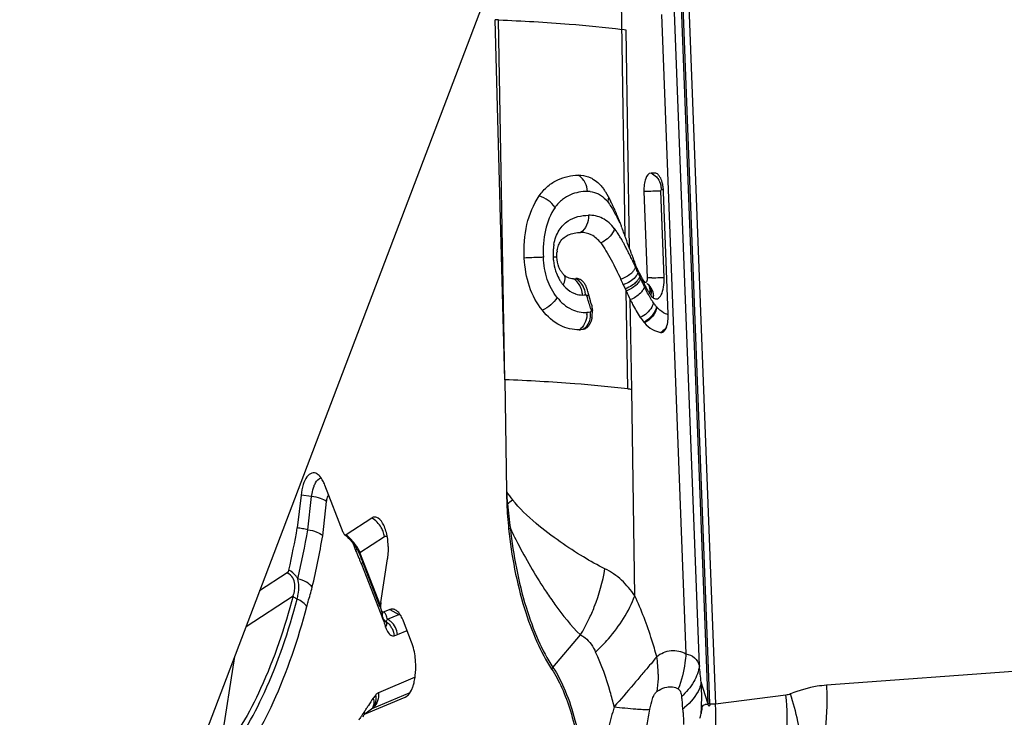
# Model space of a CAD drawing. Units: millimetres. Extents: x 0 to 841, y 0 to 594.
# Drawn here: x 391 to 398, y 84 to 88 of the extents above; entities that cross this region are included whole.
import ezdxf

# ---------------------------------------------------------------- set-up
doc = ezdxf.new("R2010")
doc.units = ezdxf.units.MM
doc.header["$LTSCALE"] = 46.255
doc.layers.add('607065213-000_CL', color=7, linetype='CONTINUOUS')
doc.layers.add('607150821-000_CL', color=7, linetype='CONTINUOUS')

msp = doc.modelspace()

# ---------------------------------------------------------------- linework, layer by layer
at = {"layer": '607065213-000_CL', "color": 9, "linetype": 'CONTINUOUS'}
for p, q in [((395.8393, 83.8089), (395.6298, 89.2925)), ((395.6318, 88.9238), (395.8271, 83.8096)), ((395.2928, 86.8246), (395.2691, 88.3456)), ((395.7716, 84.0517), (395.6102, 88.2779)), ((394.5143, 85.9014), (394.4739, 88.2278)), ((395.5264, 88.2626), (395.6843, 84.1293)), ((395.32, 86.7484), (395.2978, 88.1615)), ((395.5065, 87.1202), (395.4717, 87.1194)), ((395.5225, 87.1203), (395.5065, 87.1202)), ((395.5439, 86.5616), (395.5225, 87.1203)), ((395.5267, 87.1311), (395.5403, 87.131)), ((395.3593, 86.6434), (395.3596, 86.6278)), ((395.3613, 86.6238), (395.3595, 86.6277)), ((395.3861, 86.5881), (395.3864, 86.5671)), ((395.3083, 85.8413), (395.2983, 86.4752)), ((395.3343, 85.8378), (395.3251, 86.4189)), ((395.0685, 86.363), (395.0714, 86.353)), ((395.354, 84.5049), (395.3343, 85.8378)), ((393.2657, 85.1463), (393.1972, 85.1556)), ((393.2412, 84.9318), (393.2657, 85.1463)), ((393.3371, 84.8927), (393.3622, 85.113)), ((394.5313, 85.0991), (394.5272, 85.099)), ((393.5313, 84.8468), (393.5517, 84.794)), ((393.5781, 84.7847), (393.7363, 84.8876)), ((393.7109, 84.4423), (393.5781, 84.7847)), ((393.588, 84.7098), (393.7233, 84.3607)), ((392.8422, 84.3058), (393.1458, 84.5034)), ((393.7233, 84.3924), (393.722, 84.3856)), ((393.7551, 84.3532), (393.8288, 84.3844)), ((393.7705, 84.4159), (393.8288, 84.3844)), ((393.821, 84.2535), (393.8828, 84.2796)), ((394.8255, 84.0418), (395.0029, 84.2513)), ((392.6666, 83.4613), (392.7686, 84.1124)), ((398.0592, 84.0336), (396.5927, 83.9259)), ((393.9339, 83.9781), (393.6972, 83.878)), ((395.8271, 83.8096), (395.7835, 83.9457)), ((393.9011, 83.8775), (393.6542, 83.7731)), ((396.3308, 83.8619), (395.8766, 83.803)), ((393.6065, 83.7551), (393.6044, 83.7521)), ((393.6542, 83.7731), (393.6525, 83.7722)), ((393.6525, 83.7722), (393.6542, 83.7731)), ((395.6613, 83.7968), (395.6635, 83.7719)), ((395.8503, 83.8036), (395.8446, 83.8038)), ((395.8715, 83.8031), (395.8503, 83.8036)), ((395.8767, 83.803), (395.8715, 83.8031)), ((393.5925, 83.7345), (393.5903, 83.7312))]:
    msp.add_line(p, q, dxfattribs=at)
at = {"layer": '607065213-000_CL', "color": 7, "linetype": 'CONTINUOUS'}
for p, q in [((395.667, 89.2915), (395.8767, 83.803)), ((394.5144, 85.9014), (394.4519, 88.2288)), ((395.2978, 88.1616), (395.2718, 88.1652)), ((395.4856, 87.2369), (395.459, 87.2371)), ((395.4135, 87.1175), (395.4348, 86.5589)), ((395.5705, 86.3255), (395.5402, 87.1167)), ((395.2888, 86.8359), (395.2856, 86.845)), ((395.2929, 86.8245), (395.2888, 86.8359)), ((395.2959, 86.816), (395.2928, 86.8246)), ((395.3019, 86.799), (395.2959, 86.816)), ((395.308, 86.782), (395.3019, 86.799)), ((395.317, 86.7568), (395.308, 86.782)), ((395.32, 86.7484), (395.317, 86.7568)), ((395.3298, 86.7213), (395.3276, 86.7273)), ((395.3325, 86.7138), (395.3298, 86.7213)), ((395.4218, 86.5293), (395.4198, 86.5303)), ((395.445, 86.5127), (395.4473, 86.5102)), ((395.4473, 86.5102), (395.4489, 86.5081)), ((395.0512, 86.4706), (395.0484, 86.4805)), ((395.0731, 86.3908), (395.0677, 86.4108)), ((394.5144, 85.9014), (394.5251, 85.1778)), ((393.4697, 84.9135), (393.3507, 85.2205)), ((393.1971, 85.1556), (393.173, 84.9433)), ((393.6543, 85.0071), (393.4885, 84.8992)), ((393.499, 84.8823), (393.5117, 84.8696)), ((393.5469, 84.8256), (393.5568, 84.8098)), ((393.5731, 84.7781), (393.5769, 84.7688)), ((393.5769, 84.7688), (393.707, 84.4331)), ((393.7127, 84.4601), (393.7569, 84.7425)), ((393.1084, 84.6519), (392.9295, 84.5355)), ((393.7216, 84.3829), (393.7215, 84.3815)), ((393.7234, 84.3925), (393.7233, 84.3924)), ((393.7233, 84.3921), (393.7234, 84.3925)), ((393.7705, 84.4159), (393.7348, 84.4008)), ((393.9115, 84.2057), (393.8592, 84.3404)), ((393.6082, 83.7384), (393.8709, 83.8495)), ((393.8709, 83.8495), (393.8812, 83.8556)), ((393.6525, 83.7722), (393.6178, 83.7466)), ((393.6094, 83.7399), (393.6057, 83.7369)), ((393.6082, 83.7384), (393.6057, 83.7369))]:
    msp.add_line(p, q, dxfattribs=at)
for points in [[(395.4347, 86.5217), (395.4362, 86.5206), (395.4397, 86.5178), (395.4426, 86.5152), (395.445, 86.5127)], [(393.4785, 84.8998), (393.4863, 84.8935), (393.499, 84.8823)], [(393.5117, 84.8696), (393.5241, 84.8558), (393.5359, 84.8411), (393.5469, 84.8256)], [(393.5568, 84.8098), (393.5656, 84.7939), (393.5731, 84.7781)], [(393.7182, 84.4021), (393.7202, 84.3937), (393.7212, 84.3873), (393.7216, 84.3829)], [(393.7212, 84.3992), (393.7226, 84.3952), (393.7232, 84.3927), (393.7233, 84.3921)], [(393.666, 83.7851), (393.6653, 83.7842), (393.6631, 83.7816), (393.6603, 83.7788), (393.657, 83.7758), (393.6532, 83.7728), (393.6525, 83.7722)]]:
    msp.add_lwpolyline(points, dxfattribs=at)
for centre, radius, start, end in [((394.0675, 79.2005), 9.0365, 87.42234, 87.56233), ((395.2852, 87.1102), 0.255, 8.6232, 11.94734), ((395.2581, 87.106), 0.2824, 2.16975, 8.63519), ((394.1211, 86.516), 1.2048, 25.00164, 26.61983), ((393.8968, 86.4114), 1.4523, 23.58252, 25.00169), ((393.5793, 86.2728), 1.7987, 22.3895, 23.5831), ((393.1401, 86.0923), 2.2735, 20.66316, 22.3788), ((392.8167, 85.9688), 2.6197, 20.45461, 20.6959), ((392.5623, 85.8744), 2.8911, 19.61602, 20.44432), ((400.3476, 88.5493), 5.3405, 199.70738, 199.9479), ((395.0559, 86.7079), 0.2052, 173.17214, 175.69245), ((398.7659, 87.9713), 3.6565, 200.11565, 200.48801), ((397.6941, 87.5702), 2.5121, 200.47567, 201.18161), ((395.0028, 86.6826), 0.1488, 209.11291, 213.42452), ((397.2006, 87.3798), 1.9831, 201.20319, 201.422), ((397.0039, 87.3026), 1.7718, 201.42213, 201.56932), ((395.9649, 86.8792), 0.6498, 203.24702, 203.61555), ((395.9147, 86.8573), 0.595, 203.61687, 204.54559), ((395.8957, 86.8486), 0.5741, 204.54546, 205.49928), ((394.9977, 86.6792), 0.1427, 213.41806, 217.86218), ((394.9845, 86.6689), 0.1259, 217.84932, 222.40936), ((394.9561, 86.6767), 0.1232, 270.72686, 275.41773), ((394.9552, 86.6868), 0.1334, 275.38512, 277.54176), ((392.2545, 85.1462), 3.3209, 24.35016, 25.01229), ((395.8678, 86.8352), 0.5431, 205.48976, 207.47983), ((395.8408, 86.8213), 0.5128, 207.48901, 208.52902), ((395.8233, 86.8118), 0.4929, 208.52886, 209.60005), ((395.8063, 86.8021), 0.4733, 209.59988, 210.70395), ((395.7897, 86.7922), 0.454, 210.70375, 211.84337), ((395.7736, 86.7822), 0.435, 211.84316, 213.02072), ((400.141, 88.7176), 5.3366, 204.37062, 204.68676), ((399.4958, 88.4181), 4.6253, 204.65454, 204.83833), ((395.7705, 86.7803), 0.4314, 213.0302, 213.65097), ((395.7599, 86.7732), 0.4186, 213.65087, 214.28463), ((395.7496, 86.7662), 0.4062, 214.28465, 214.9311), ((395.3815, 86.4476), 0.0911, 54.20854, 56.97133), ((395.3803, 86.446), 0.0931, 48.90014, 54.20164), ((395.3795, 86.4451), 0.0944, 40.96031, 48.90314), ((395.3805, 86.446), 0.093, 32.83614, 40.96936), ((395.3817, 86.4468), 0.0915, 24.38404, 32.78115), ((395.3729, 86.443), 0.1012, 16.5605, 24.3253), ((376.827, 81.4137), 18.9127, 15.32051, 15.50846), ((397.4299, 87.4487), 2.3433, 204.54625, 206.07028), ((395.865, 86.7278), 0.4947, 213.01673, 214.91759), ((395.3595, 86.4391), 0.1151, 355.00334, 2.34616), ((394.8922, 86.3353), 0.1878, 350.27216, 354.74337), ((394.8718, 86.3371), 0.2083, 354.76149, 2.97129), ((395.295, 86.3146), 0.2757, 355.30016, 0.67852), ((395.289, 86.3148), 0.2816, 0.63927, 2.18569), ((395.6175, 86.4475), 0.2682, 220.26553, 221.63965), ((394.994, 86.37), 0.1462, 270.6875, 273.97186), ((394.8657, 82.4842), 3.3861, 82.04614, 82.48902), ((393.0986, 85.1229), 0.2703, 21.15302, 24.40698), ((397.6294, 85.2237), 3.1046, 180.8485, 182.30278), ((397.0058, 85.1975), 2.4806, 182.27594, 186.04104), ((387.687, 85.9028), 5.5693, 347.21466, 350.0791), ((393.3203, 84.8066), 0.4413, 2.09128, 9.98786), ((393.3109, 84.8056), 0.4508, 359.56585, 2.16868), ((393.7717, 84.3791), 0.0503, 172.62472, 177.29045), ((393.7721, 84.3791), 0.0506, 177.28762, 182.40278), ((393.7716, 84.379), 0.0501, 182.394, 189.32282), ((393.6973, 84.2884), 0.0671, 46.0448, 50.72031), ((393.607, 84.2428), 0.2705, 21.15811, 24.41414), ((395.8148, 82.7214), 1.0828, 88.42703, 88.69872)]:
    msp.add_arc(centre, radius, start, end, dxfattribs=at)
at = {"layer": '607065213-000_CL', "color": 9, "linetype": 'CONTINUOUS'}
for centre, radius, start, end in [((395.609, 82.0607), 5.0606, 91.5549, 92.21481), ((395.3952, 87.126), 0.1316, 2.2262, 15.4351), ((395.0497, 86.9385), 0.1798, 84.98471, 90.67088), ((395.0195, 86.9305), 0.2005, 36.97385, 42.10846), ((394.5846, 86.4147), 0.7891, 33.98127, 35.93965), ((394.5453, 86.3882), 0.8365, 32.05197, 33.98102), ((394.5017, 86.3609), 0.888, 30.15281, 32.05179), ((394.4357, 86.3225), 0.9643, 29.49678, 30.15644), ((395.1925, 86.7145), 0.3665, 174.35874, 178.60725), ((395.1539, 86.7184), 0.3277, 169.78292, 174.3711), ((394.2912, 86.241), 1.1302, 28.42643, 29.48351), ((393.953, 86.0585), 1.5145, 27.2461, 28.40806), ((393.1131, 85.6261), 2.4592, 26.47371, 27.24351), ((395.2226, 86.7137), 0.3965, 178.59441, 182.62265), ((395.2098, 86.7141), 0.3838, 182.76655, 186.30358), ((392.278, 85.2074), 3.3934, 26.21795, 26.51605), ((392.5287, 85.3309), 3.1139, 25.91702, 26.21758), ((392.8308, 85.4773), 2.7782, 25.20317, 25.92372), ((393.143, 85.6243), 2.4331, 24.35636, 25.20305), ((391.9665, 85.0913), 3.7247, 24.0338, 24.29591), ((395.0993, 86.6829), 0.268, 210.36548, 214.721), ((395.231, 86.6974), 0.1473, 311.79659, 317.15467), ((391.8369, 85.0335), 3.8666, 23.77932, 24.0338), ((398.729, 88.061), 3.6613, 203.64734, 203.84147), ((398.5126, 87.9654), 3.4247, 203.84085, 204.09835), ((397.1174, 87.3222), 1.8886, 203.569, 203.99011), ((397.0993, 87.3142), 1.8687, 203.99225, 204.19278), ((396.9959, 87.2677), 1.7553, 204.19054, 204.61514), ((396.1955, 86.8925), 0.8645, 202.93499, 203.25523), ((396.1076, 86.8547), 0.7688, 203.2551, 203.61106), ((396.0378, 86.824), 0.6926, 203.5945, 206.45854), ((395.656, 80.7678), 5.7953, 92.03742, 92.18741), ((395.6501, 80.9365), 5.6265, 91.88638, 92.03839), ((395.0886, 86.6754), 0.2549, 214.71305, 219.24056), ((396.8694, 87.2097), 1.6162, 204.61494, 205.07254), ((396.7539, 87.1557), 1.4886, 205.07231, 205.56501), ((396.6739, 87.1175), 1.4, 205.5675, 205.82774), ((396.6232, 87.0929), 1.3437, 205.82771, 206.09764), ((396.7738, 87.1667), 1.5114, 206.0975, 206.33063), ((395.993, 86.802), 0.6427, 206.48126, 207.48853), ((396.6787, 87.1196), 1.4053, 206.32945, 206.67181), ((395.9704, 86.7902), 0.6172, 207.48828, 208.52584), ((395.948, 86.778), 0.5917, 208.52558, 209.59445), ((395.9257, 86.7654), 0.5661, 209.59417, 210.69692), ((395.3935, 86.4689), 0.0678, 30.72552, 35.29909), ((395.0158, 86.5885), 0.14, 249.03278, 250.97314), ((395.0146, 86.5848), 0.1361, 250.95877, 270.47852), ((394.8637, 86.4417), 0.1522, 8.13715, 12.14145), ((394.8701, 86.4425), 0.1458, 2.44102, 8.16999), ((395.0142, 86.6263), 0.1775, 270.48949, 277.1231), ((394.8829, 86.4361), 0.1539, 10.7437, 16.32693), ((394.8895, 86.4372), 0.1473, 5.0236, 10.78103), ((377.3168, 81.1467), 18.5023, 16.37529, 16.63226), ((395.9037, 86.7523), 0.5404, 210.6966, 211.83744), ((395.8819, 86.7388), 0.5148, 211.83708, 213.01999), ((395.656, 86.5117), 0.213, 220.26383, 221.63799), ((395.6425, 86.4996), 0.1949, 221.62882, 225.25892), ((394.9004, 86.329), 0.145, 356.73539, 2.51807), ((396.2033, 86.3682), 2.0576, 215.34956, 217.1525), ((397.9246, 85.4071), 3.4073, 183.85948, 185.18633), ((393.3383, 86.578), 1.9001, 308.89035, 310.14367), ((396.9631, 85.308), 2.4408, 184.90963, 188.70071), ((387.8836, 85.8625), 5.4379, 346.73006, 350.14569), ((387.807, 85.8477), 5.612, 346.73081, 350.2018), ((393.2848, 84.655), 0.318, 45.86208, 50.16758), ((394.7068, 84.1447), 0.8093, 101.13832, 101.95994), ((393.2801, 84.6498), 0.3251, 43.72805, 45.90022), ((393.2552, 84.6266), 0.3591, 39.67448, 43.65831), ((392.9506, 84.4599), 0.6846, 22.27734, 23.9707), ((393.054, 84.5026), 0.5727, 21.20415, 22.24507), ((393.5319, 84.7357), 0.0617, 335.20081, 341.93156), ((393.7532, 84.3803), 0.0316, 170.42758, 177.79197), ((393.7673, 84.3806), 0.0456, 173.71231, 189.16084), ((393.5925, 84.3016), 0.1734, 32.6058, 34.87984), ((393.7724, 84.2803), 0.1184, 54.95389, 61.56642), ((392.998, 84.0832), 0.7766, 19.97086, 20.93417), ((393.7724, 84.3833), 0.0515, 226.56032, 233.72303), ((393.7728, 84.3839), 0.0522, 233.71038, 240.73724), ((393.7028, 84.3711), 0.0553, 323.59563, 325.50503), ((393.7033, 84.3708), 0.0546, 325.51493, 333.26494), ((393.7201, 84.3255), 0.0299, 9.82038, 18.45961), ((393.7003, 84.3722), 0.058, 333.34222, 340.84656), ((393.6988, 84.2492), 0.1183, 57.19889, 61.59161), ((393.6962, 84.2452), 0.123, 48.82155, 57.18485), ((393.9173, 84.9018), 1.2656, 329.07001, 334.27319), ((391.536, 83.5805), 2.3226, 18.10956, 18.28835), ((393.9237, 84.362), 0.1898, 198.31522, 201.80002), ((393.6706, 84.2364), 0.1276, 31.57529, 37.00226), ((393.6722, 84.2375), 0.1257, 26.0123, 31.55228), ((394.7981, 83.9955), 0.7073, 0.11993, 9.49141), ((395.009, 83.8862), 0.2407, 139.72032, 143.05171), ((388.3919, 83.1707), 7.4321, 5.98586, 6.80822), ((395.244, 82.6448), 1.9828, 142.05061, 142.84193), ((394.7637, 83.7608), 1.0646, 2.12919, 2.62803), ((395.481, 82.4687), 2.2735, 145.63209, 145.92913), ((392.7678, 84.3306), 1.0171, 325.54446, 326.21622), ((393.5145, 83.7294), 0.0956, 9.9563, 15.60277), ((393.513, 83.7292), 0.097, 6.36405, 9.96434), ((392.6888, 84.3835), 1.1122, 326.21627, 326.82876), ((393.6252, 83.7366), 0.0125, 114.59939, 126.36122), ((392.5372, 84.4822), 1.2931, 326.84274, 327.88789), ((393.5976, 83.8511), 0.0964, 305.98207, 313.6271), ((393.6003, 83.8364), 0.0833, 322.13074, 329.46536), ((393.6014, 83.8357), 0.082, 329.46225, 337.44184), ((395.3431, 84.1782), 0.5175, 308.2563, 310.10115), ((394.5411, 83.7594), 1.2991, 1.966, 2.1876), ((395.5763, 82.4052), 2.388, 146.51599, 147.16188), ((395.5351, 82.4324), 2.3386, 146.26546, 146.5146), ((395.5045, 82.4529), 2.3018, 145.929, 146.16625), ((393.2412, 84.2067), 0.5949, 308.08541, 309.09283)]:
    msp.add_arc(centre, radius, start, end, dxfattribs=at)
for points, knots in [([(394.4739, 88.2278), (394.6263, 88.221), (394.8927, 88.2058), (395.1586, 88.181), (395.2718, 88.1652)], [0, 0, 0, 0, 0.571605, 1, 1, 1, 1]), ([(395.0335, 87.1747), (395.0309, 87.1801), (395.0197, 87.1994), (395.0026, 87.2157), (394.9881, 87.2232)], [0, 0, 0, 0, 0.26883, 1, 1, 1, 1]), ([(395.459, 87.2371), (395.4719, 87.2313), (395.4878, 87.2197), (395.4999, 87.2051), (395.5028, 87.2011)], [0, 0, 0, 0, 0.744426, 1, 1, 1, 1]), ([(395.5225, 87.1203), (395.5225, 87.1216), (395.5226, 87.1252), (395.5241, 87.1311), (395.5267, 87.1311)], [0, 0, 0, 0, 0.348597, 1, 1, 1, 1]), ([(394.8393, 87.0157), (394.8272, 87.033), (394.7955, 87.0629), (394.7569, 87.0828), (394.7361, 87.0892)], [0, 0, 0, 0, 0.492882, 1, 1, 1, 1]), ([(395.0476, 87.1183), (395.0109, 87.1182), (394.9525, 87.1082), (394.8825, 87.0672), (394.8524, 87.0347), (394.8393, 87.0157)], [0, 0, 0, 0, 0.457548, 0.71322, 1, 1, 1, 1]), ([(395.0654, 87.1176), (395.084, 87.1159), (395.1229, 87.1054), (395.1544, 87.0802), (395.1682, 87.0649)], [0, 0, 0, 0, 0.475781, 1, 1, 1, 1]), ([(394.8393, 87.0157), (394.8092, 86.9716), (394.7657, 86.8649), (394.7606, 86.7514), (394.7634, 86.6928)], [0, 0, 0, 0, 0.476475, 1, 1, 1, 1]), ([(395.1797, 87.0511), (395.1946, 87.0317), (395.2207, 86.9873), (395.2434, 86.9415), (395.2546, 86.9172)], [0, 0, 0, 0, 0.47789, 1, 1, 1, 1]), ([(394.8314, 86.7765), (394.8373, 86.8088), (394.8579, 86.8674), (394.9325, 86.9466), (395.0091, 86.964), (395.0544, 86.9646)], [0, 0, 0, 0, 0.310121, 0.571128, 1, 1, 1, 1]), ([(395.0544, 86.9646), (395.0554, 86.9426), (395.0481, 86.8995), (395.0208, 86.8642), (395.0041, 86.853)], [0, 0, 0, 0, 0.523099, 1, 1, 1, 1]), ([(395.2235, 86.8778), (395.2027, 86.9051), (395.1521, 86.9509), (395.0853, 86.965), (395.0544, 86.9646)], [0, 0, 0, 0, 0.526458, 1, 1, 1, 1]), ([(395.2236, 86.8778), (395.2205, 86.8683), (395.2012, 86.8291), (395.1651, 86.799), (395.1344, 86.786)], [0, 0, 0, 0, 0.231216, 1, 1, 1, 1]), ([(394.7634, 86.6928), (394.7547, 86.6926), (394.7137, 86.6914), (394.6726, 86.6895), (394.6403, 86.6877)], [0, 0, 0, 0, 0.211649, 1, 1, 1, 1]), ([(394.8525, 86.4328), (394.8247, 86.4672), (394.7797, 86.5511), (394.7658, 86.6443), (394.7634, 86.6928)], [0, 0, 0, 0, 0.476374, 1, 1, 1, 1]), ([(394.8265, 86.6956), (394.8289, 86.6956), (394.837, 86.6958), (394.8451, 86.6958), (394.8509, 86.6957)], [0, 0, 0, 0, 0.296628, 1, 1, 1, 1]), ([(395.3544, 86.6176), (395.3534, 86.6159), (395.3488, 86.6087), (395.3434, 86.602), (395.339, 86.5972)], [0, 0, 0, 0, 0.235963, 1, 1, 1, 1]), ([(394.8422, 86.6057), (394.8439, 86.6005), (394.8509, 86.5804), (394.8601, 86.5611), (394.8681, 86.5474)], [0, 0, 0, 0, 0.256997, 1, 1, 1, 1]), ([(394.8911, 86.5142), (394.8941, 86.5196), (394.903, 86.5384), (394.9065, 86.5624), (394.8999, 86.5759)], [0, 0, 0, 0, 0.292604, 1, 1, 1, 1]), ([(395.0125, 86.4737), (395.0109, 86.4812), (395.0029, 86.5088), (394.9852, 86.5342), (394.9683, 86.5467)], [0, 0, 0, 0, 0.266095, 1, 1, 1, 1]), ([(395.0195, 86.5067), (395.0173, 86.5109), (395.0077, 86.5266), (394.9947, 86.5402), (394.9836, 86.548)], [0, 0, 0, 0, 0.258336, 1, 1, 1, 1]), ([(395.37, 86.5823), (395.3679, 86.5788), (395.3578, 86.564), (395.3446, 86.5514), (395.3335, 86.5432)], [0, 0, 0, 0, 0.227246, 1, 1, 1, 1]), ([(395.3745, 86.546), (395.3726, 86.5434), (395.364, 86.5327), (395.3538, 86.5232), (395.3454, 86.5169)], [0, 0, 0, 0, 0.235757, 1, 1, 1, 1]), ([(395.4649, 86.56), (395.4732, 86.5602), (395.4995, 86.561), (395.5258, 86.5617), (395.5439, 86.5616)], [0, 0, 0, 0, 0.31456, 1, 1, 1, 1]), ([(395.4742, 86.4291), (395.4781, 86.4262), (395.487, 86.422), (395.5023, 86.4241), (395.5153, 86.4346), (395.531, 86.459), (395.5427, 86.5027), (395.5447, 86.5408), (395.5439, 86.5616)], [0, 0, 0, 0, 0.082762, 0.159155, 0.246911, 0.357011, 0.646934, 1, 1, 1, 1]), ([(394.8912, 86.5142), (394.8965, 86.5075), (394.9176, 86.4842), (394.9444, 86.466), (394.9657, 86.4578)], [0, 0, 0, 0, 0.27288, 1, 1, 1, 1]), ([(395.3335, 86.5432), (395.3213, 86.5342), (395.3034, 86.5243), (395.2846, 86.517), (395.2799, 86.5155)], [0, 0, 0, 0, 0.755596, 1, 1, 1, 1]), ([(395.3454, 86.5169), (395.3333, 86.5077), (395.3155, 86.4976), (395.2968, 86.4903), (395.2921, 86.4887)], [0, 0, 0, 0, 0.755594, 1, 1, 1, 1]), ([(395.4488, 86.4404), (395.4466, 86.4442), (395.4376, 86.4602), (395.4292, 86.4764), (395.4229, 86.4888)], [0, 0, 0, 0, 0.243653, 1, 1, 1, 1]), ([(395.4502, 86.4582), (395.4514, 86.4629), (395.4544, 86.4812), (395.4514, 86.5009), (395.445, 86.5131)], [0, 0, 0, 0, 0.25806, 1, 1, 1, 1]), ([(395.4594, 86.4446), (395.4606, 86.4496), (395.4634, 86.4695), (395.4594, 86.4908), (395.4517, 86.5036)], [0, 0, 0, 0, 0.257838, 1, 1, 1, 1]), ([(394.8525, 86.4328), (394.8419, 86.4149), (394.8129, 86.3826), (394.7767, 86.3591), (394.7568, 86.3504)], [0, 0, 0, 0, 0.489938, 1, 1, 1, 1]), ([(394.8525, 86.4328), (394.878, 86.4014), (394.9359, 86.3502), (395.0116, 86.3348), (395.0452, 86.3353)], [0, 0, 0, 0, 0.545934, 1, 1, 1, 1]), ([(395.0362, 86.4501), (395.038, 86.4503), (395.0423, 86.4488), (395.0442, 86.4448), (395.045, 86.4426)], [0, 0, 0, 0, 0.428469, 1, 1, 1, 1]), ([(395.4055, 86.48), (395.4011, 86.4733), (395.3797, 86.4467), (395.3494, 86.4279), (395.3251, 86.4189)], [0, 0, 0, 0, 0.236525, 1, 1, 1, 1]), ([(395.4746, 86.3989), (395.4724, 86.4022), (395.4633, 86.4157), (395.4549, 86.4296), (395.4488, 86.4404)], [0, 0, 0, 0, 0.2406, 1, 1, 1, 1]), ([(395.4594, 86.4446), (395.4605, 86.443), (395.4648, 86.4373), (395.4699, 86.4321), (395.4741, 86.4291)], [0, 0, 0, 0, 0.275237, 1, 1, 1, 1]), ([(395.4746, 86.399), (395.4724, 86.3892), (395.4564, 86.3487), (395.4205, 86.3174), (395.39, 86.3043)], [0, 0, 0, 0, 0.231948, 1, 1, 1, 1]), ([(395.4935, 86.374), (395.4897, 86.3529), (395.4693, 86.3115), (395.4333, 86.2836), (395.4128, 86.2742)], [0, 0, 0, 0, 0.488463, 1, 1, 1, 1]), ([(395.4968, 86.3702), (395.4933, 86.3489), (395.4734, 86.3072), (395.4374, 86.2788), (395.4171, 86.2693)], [0, 0, 0, 0, 0.489807, 1, 1, 1, 1]), ([(395.4935, 86.374), (395.4919, 86.3759), (395.4852, 86.384), (395.4791, 86.3924), (395.4746, 86.399)], [0, 0, 0, 0, 0.239047, 1, 1, 1, 1]), ([(395.5705, 86.3215), (395.5648, 86.3232), (395.5408, 86.3321), (395.5193, 86.3474), (395.5053, 86.3612)], [0, 0, 0, 0, 0.233167, 1, 1, 1, 1]), ([(395.0451, 86.3207), (395.044, 86.3011), (395.0351, 86.2639), (395.0103, 86.2337), (394.9958, 86.2238)], [0, 0, 0, 0, 0.526628, 1, 1, 1, 1]), ([(395.0654, 86.3076), (395.0636, 86.291), (395.0548, 86.2597), (395.0334, 86.2346), (395.0211, 86.2261)], [0, 0, 0, 0, 0.528816, 1, 1, 1, 1]), ([(395.0716, 86.3439), (395.0713, 86.343), (395.0704, 86.3401), (395.0677, 86.3378), (395.0656, 86.3372)], [0, 0, 0, 0, 0.307522, 1, 1, 1, 1]), ([(395.559, 86.2405), (395.5563, 86.2369), (395.5454, 86.2236), (395.5318, 86.2125), (395.5206, 86.2064)], [0, 0, 0, 0, 0.260467, 1, 1, 1, 1]), ([(395.3083, 85.8413), (395.1946, 85.8563), (394.93, 85.8802), (394.6649, 85.8948), (394.5144, 85.9014)], [0, 0, 0, 0, 0.432215, 1, 1, 1, 1]), ([(393.2657, 85.1463), (393.2664, 85.1524), (393.2696, 85.1752), (393.275, 85.1977), (393.281, 85.2134)], [0, 0, 0, 0, 0.269449, 1, 1, 1, 1]), ([(393.281, 85.2134), (393.2836, 85.2205), (393.293, 85.2417), (393.3109, 85.2633), (393.3268, 85.2665)], [0, 0, 0, 0, 0.318226, 1, 1, 1, 1]), ([(393.3622, 85.1131), (393.3511, 85.1225), (393.3186, 85.1363), (393.2852, 85.1436), (393.2657, 85.1463)], [0, 0, 0, 0, 0.42487, 1, 1, 1, 1]), ([(393.3622, 85.113), (393.3627, 85.1174), (393.3651, 85.1321), (393.3696, 85.1471), (393.3758, 85.1557)], [0, 0, 0, 0, 0.290443, 1, 1, 1, 1]), ([(395.1608, 84.6793), (395.1132, 84.702), (395.015, 84.7571), (394.8666, 84.8555), (394.7085, 84.9735), (394.6084, 85.0695), (394.5633, 85.1256)], [0, 0, 0, 0, 0.21087, 0.449594, 0.712231, 1, 1, 1, 1]), ([(393.7281, 84.9194), (393.7248, 84.9286), (393.7084, 84.9637), (393.6795, 84.9929), (393.6544, 85.0071)], [0, 0, 0, 0, 0.253222, 1, 1, 1, 1]), ([(394.5504, 84.9388), (394.5687, 84.767), (394.6146, 84.5203), (394.7223, 84.2237), (394.7889, 84.097), (394.8255, 84.0418)], [0, 0, 0, 0, 0.548238, 0.789715, 1, 1, 1, 1]), ([(394.5504, 84.9388), (394.5684, 84.9015), (394.6389, 84.7607), (394.7184, 84.6243), (394.7833, 84.528)], [0, 0, 0, 0, 0.262954, 1, 1, 1, 1]), ([(393.5316, 84.8559), (393.5343, 84.8526), (393.5447, 84.8397), (393.5543, 84.8261), (393.5609, 84.8157)], [0, 0, 0, 0, 0.257823, 1, 1, 1, 1]), ([(393.7363, 84.8876), (393.7389, 84.8893), (393.7466, 84.8909), (393.7524, 84.886), (393.7549, 84.8832)], [0, 0, 0, 0, 0.458886, 1, 1, 1, 1]), ([(393.5517, 84.794), (393.5536, 84.7891), (393.5613, 84.7703), (393.5701, 84.7519), (393.5762, 84.738)], [0, 0, 0, 0, 0.256443, 1, 1, 1, 1]), ([(393.5609, 84.8157), (393.5625, 84.813), (393.5687, 84.8029), (393.5743, 84.7925), (393.5781, 84.7847)], [0, 0, 0, 0, 0.266813, 1, 1, 1, 1]), ([(393.1458, 84.5034), (393.1502, 84.5155), (393.1572, 84.5407), (393.1596, 84.5813), (393.1471, 84.6241), (393.1228, 84.6452), (393.1084, 84.6519)], [0, 0, 0, 0, 0.229502, 0.465091, 0.717223, 1, 1, 1, 1]), ([(393.1763, 84.6142), (393.1732, 84.6201), (393.159, 84.6434), (393.1368, 84.6615), (393.1182, 84.6704)], [0, 0, 0, 0, 0.242939, 1, 1, 1, 1]), ([(395.0574, 84.3524), (395.0701, 84.3787), (395.116, 84.4836), (395.1475, 84.595), (395.1608, 84.6793)], [0, 0, 0, 0, 0.254968, 1, 1, 1, 1]), ([(395.354, 84.5049), (395.3294, 84.5412), (395.2732, 84.6093), (395.2001, 84.6601), (395.1608, 84.6793)], [0, 0, 0, 0, 0.500914, 1, 1, 1, 1]), ([(393.1719, 84.4832), (393.1747, 84.4938), (393.1842, 84.5365), (393.1855, 84.5825), (393.1763, 84.6142)], [0, 0, 0, 0, 0.247617, 1, 1, 1, 1]), ([(393.2692, 84.5596), (393.2601, 84.5732), (393.2301, 84.5965), (393.1958, 84.6095), (393.1763, 84.6142)], [0, 0, 0, 0, 0.447812, 1, 1, 1, 1]), ([(393.2346, 84.4348), (393.2373, 84.4451), (393.2486, 84.4868), (393.2617, 84.528), (393.2692, 84.5596)], [0, 0, 0, 0, 0.246086, 1, 1, 1, 1]), ([(394.7833, 84.528), (394.801, 84.5012), (394.8679, 84.4043), (394.942, 84.3116), (395.0029, 84.2513)], [0, 0, 0, 0, 0.272564, 1, 1, 1, 1]), ([(393.1458, 84.5034), (393.0919, 84.2992), (392.9695, 83.9334), (392.7767, 83.595), (392.6666, 83.4613)], [0, 0, 0, 0, 0.549502, 1, 1, 1, 1]), ([(392.6877, 83.4301), (392.7989, 83.5652), (392.9937, 83.9072), (393.1174, 84.2769), (393.1719, 84.4832)], [0, 0, 0, 0, 0.450497, 1, 1, 1, 1]), ([(393.1719, 84.4832), (393.1691, 84.4844), (393.1593, 84.4894), (393.15, 84.4966), (393.1458, 84.5034)], [0, 0, 0, 0, 0.278745, 1, 1, 1, 1]), ([(393.2346, 84.4348), (393.2283, 84.4451), (393.2086, 84.4641), (393.1854, 84.4775), (393.1719, 84.4832)], [0, 0, 0, 0, 0.451285, 1, 1, 1, 1]), ([(395.1013, 84.1403), (395.1303, 84.1677), (395.2333, 84.2745), (395.3167, 84.4028), (395.354, 84.5049)], [0, 0, 0, 0, 0.268601, 1, 1, 1, 1]), ([(395.4957, 84.1122), (395.486, 84.1477), (395.4468, 84.2813), (395.3975, 84.4122), (395.354, 84.5049)], [0, 0, 0, 0, 0.264792, 1, 1, 1, 1]), ([(392.7382, 83.3552), (392.8522, 83.4937), (393.0519, 83.8443), (393.1787, 84.2233), (393.2346, 84.4348)], [0, 0, 0, 0, 0.450498, 1, 1, 1, 1]), ([(393.75, 84.3732), (393.7493, 84.375), (393.7461, 84.3825), (393.742, 84.3897), (393.7386, 84.3951)], [0, 0, 0, 0, 0.233728, 1, 1, 1, 1]), ([(393.7473, 84.3383), (393.7468, 84.3382), (393.7459, 84.338), (393.7449, 84.3382), (393.7445, 84.3384)], [0, 0, 0, 0, 0.493573, 1, 1, 1, 1]), ([(393.7496, 84.3306), (393.7505, 84.3254), (393.7498, 84.318), (393.7476, 84.3112), (393.7469, 84.3095)], [0, 0, 0, 0, 0.73364, 1, 1, 1, 1]), ([(393.7551, 84.3532), (393.7549, 84.3548), (393.754, 84.3616), (393.7519, 84.3683), (393.75, 84.3732)], [0, 0, 0, 0, 0.234463, 1, 1, 1, 1]), ([(393.821, 84.2535), (393.8199, 84.2696), (393.8091, 84.301), (393.7893, 84.3272), (393.7772, 84.3378)], [0, 0, 0, 0, 0.501778, 1, 1, 1, 1]), ([(393.7475, 84.2916), (393.7522, 84.2798), (393.7615, 84.2606), (393.7801, 84.2463), (393.7887, 84.2452)], [0, 0, 0, 0, 0.592849, 1, 1, 1, 1]), ([(395.0029, 84.2513), (395.0134, 84.2463), (395.0563, 84.2195), (395.0849, 84.1751), (395.1013, 84.1403)], [0, 0, 0, 0, 0.231549, 1, 1, 1, 1]), ([(395.2209, 83.7873), (395.2132, 83.8197), (395.1819, 83.94), (395.1401, 84.0579), (395.1013, 84.1403)], [0, 0, 0, 0, 0.26706, 1, 1, 1, 1]), ([(395.4957, 84.1122), (395.5225, 84.1322), (395.5863, 84.162), (395.6557, 84.1452), (395.6843, 84.1293)], [0, 0, 0, 0, 0.505184, 1, 1, 1, 1]), ([(395.6843, 84.1293), (395.6831, 84.1101), (395.6754, 84.033), (395.6558, 83.957), (395.635, 83.9025)], [0, 0, 0, 0, 0.247524, 1, 1, 1, 1]), ([(395.6843, 84.1293), (395.7045, 84.1259), (395.745, 84.1095), (395.7657, 84.0711), (395.7716, 84.0517)], [0, 0, 0, 0, 0.501581, 1, 1, 1, 1]), ([(395.4957, 84.1122), (395.4923, 84.1075), (395.4777, 84.0879), (395.4622, 84.0691), (395.45, 84.055)], [0, 0, 0, 0, 0.237569, 1, 1, 1, 1]), ([(394.8255, 84.0418), (394.8569, 83.9942), (394.9126, 83.8828), (394.9968, 83.6217), (395.0255, 83.4043), (395.0312, 83.2541)], [0, 0, 0, 0, 0.208126, 0.451348, 1, 1, 1, 1]), ([(395.45, 84.055), (395.4331, 84.0359), (395.3986, 83.9942), (395.3228, 83.9044), (395.2633, 83.8344), (395.2209, 83.7873)], [0, 0, 0, 0, 0.217248, 0.460758, 1, 1, 1, 1]), ([(395.7716, 84.0517), (395.767, 84.0159), (395.7386, 83.9407), (395.6869, 83.8807), (395.6562, 83.8522)], [0, 0, 0, 0, 0.462949, 1, 1, 1, 1]), ([(395.5054, 83.997), (395.5054, 83.9875), (395.5047, 83.9501), (395.5008, 83.9126), (395.4961, 83.885)], [0, 0, 0, 0, 0.252823, 1, 1, 1, 1]), ([(395.7835, 83.9457), (395.7812, 83.9315), (395.7618, 83.8679), (395.7158, 83.8156), (395.6764, 83.7824)], [0, 0, 0, 0, 0.21869, 1, 1, 1, 1]), ([(395.7829, 83.7437), (395.7842, 83.7606), (395.7879, 83.8278), (395.7867, 83.8954), (395.7835, 83.9457)], [0, 0, 0, 0, 0.251506, 1, 1, 1, 1]), ([(393.6972, 83.878), (393.6992, 83.8603), (393.6959, 83.8242), (393.6765, 83.7932), (393.6641, 83.7814)], [0, 0, 0, 0, 0.508869, 1, 1, 1, 1]), ([(393.6972, 83.878), (393.6957, 83.8774), (393.6892, 83.874), (393.6839, 83.8686), (393.6804, 83.8641)], [0, 0, 0, 0, 0.226091, 1, 1, 1, 1]), ([(395.4514, 83.7705), (395.4558, 83.7935), (395.4638, 83.8271), (395.4794, 83.8652), (395.4899, 83.881), (395.4961, 83.885)], [0, 0, 0, 0, 0.564545, 0.821969, 1, 1, 1, 1]), ([(395.4961, 83.885), (395.5012, 83.8886), (395.5211, 83.9015), (395.5436, 83.911), (395.5608, 83.9144)], [0, 0, 0, 0, 0.259763, 1, 1, 1, 1]), ([(395.5608, 83.9144), (395.573, 83.9168), (395.599, 83.9181), (395.6238, 83.9092), (395.635, 83.9025)], [0, 0, 0, 0, 0.487757, 1, 1, 1, 1]), ([(395.635, 83.9025), (395.6419, 83.8987), (395.6517, 83.8808), (395.6549, 83.8629), (395.6562, 83.8522)], [0, 0, 0, 0, 0.424089, 1, 1, 1, 1]), ([(396.5927, 83.9259), (396.573, 83.9245), (396.4936, 83.9154), (396.4158, 83.893), (396.3604, 83.8699)], [0, 0, 0, 0, 0.247847, 1, 1, 1, 1]), ([(396.5927, 83.9259), (396.5946, 83.8928), (396.5983, 83.7627), (396.5872, 83.6319), (396.568, 83.5369)], [0, 0, 0, 0, 0.255231, 1, 1, 1, 1]), ([(393.6637, 83.8424), (393.6652, 83.8365), (393.6692, 83.8133), (393.6646, 83.7881), (393.6558, 83.773)], [0, 0, 0, 0, 0.25755, 1, 1, 1, 1]), ([(395.6562, 83.8523), (395.6567, 83.8478), (395.6587, 83.8294), (395.6601, 83.8108), (395.6613, 83.7968)], [0, 0, 0, 0, 0.240076, 1, 1, 1, 1]), ([(395.8271, 83.8096), (395.8278, 83.8095), (395.8318, 83.8091), (395.8359, 83.809), (395.8393, 83.8089)], [0, 0, 0, 0, 0.166924, 1, 1, 1, 1]), ([(396.3282, 83.5104), (396.3319, 83.5386), (396.3427, 83.6554), (396.3398, 83.7734), (396.3308, 83.8619)], [0, 0, 0, 0, 0.241753, 1, 1, 1, 1]), ([(396.4318, 83.5221), (396.4279, 83.5793), (396.4102, 83.697), (396.3794, 83.8117), (396.3604, 83.8699)], [0, 0, 0, 0, 0.4839, 1, 1, 1, 1]), ([(395.2209, 83.7873), (395.208, 83.7418), (395.1608, 83.5668), (395.1239, 83.3887), (395.1059, 83.2559)], [0, 0, 0, 0, 0.260911, 1, 1, 1, 1]), ([(395.2209, 83.7873), (395.2675, 83.7815), (395.344, 83.7733), (395.4213, 83.7686), (395.4514, 83.7705)], [0, 0, 0, 0, 0.609022, 1, 1, 1, 1]), ([(395.3284, 82.9899), (395.3339, 83.0542), (395.3532, 83.183), (395.3786, 83.3442), (395.4001, 83.4746), (395.4174, 83.573), (395.4334, 83.6718), (395.4446, 83.7378), (395.4514, 83.7705)], [0, 0, 0, 0, 0.244639, 0.493867, 0.619805, 0.746299, 0.87313, 1, 1, 1, 1]), ([(395.6635, 83.7719), (395.6644, 83.764), (395.6676, 83.731), (395.6698, 83.6978), (395.669, 83.6725)], [0, 0, 0, 0, 0.239877, 1, 1, 1, 1]), ([(395.7745, 83.7125), (395.7774, 83.7158), (395.7797, 83.727), (395.7819, 83.7373), (395.7829, 83.7437)], [0, 0, 0, 0, 0.408381, 1, 1, 1, 1])]:
    msp.add_open_spline(points, degree=3, knots=knots, dxfattribs=at)
at = {"layer": '607065213-000_CL', "color": 7, "linetype": 'CONTINUOUS'}
for points, knots in [([(394.7361, 87.0892), (394.7521, 87.1127), (394.7881, 87.1539), (394.8718, 87.2081), (394.9433, 87.2227), (394.9881, 87.2232)], [0, 0, 0, 0, 0.288609, 0.546363, 1, 1, 1, 1]), ([(394.9881, 87.2232), (395.0105, 87.2234), (395.0412, 87.219), (395.0688, 87.2069), (395.0756, 87.2034)], [0, 0, 0, 0, 0.745301, 1, 1, 1, 1]), ([(395.0756, 87.2034), (395.0799, 87.2012), (395.0971, 87.1914), (395.1127, 87.1788), (395.1235, 87.1682)], [0, 0, 0, 0, 0.240386, 1, 1, 1, 1]), ([(395.459, 87.2371), (395.4427, 87.2372), (395.4224, 87.2037), (395.4144, 87.1622), (395.4129, 87.1328), (395.4135, 87.1175)], [0, 0, 0, 0, 0.362264, 0.658958, 1, 1, 1, 1]), ([(395.5171, 87.2118), (395.5155, 87.2145), (395.5098, 87.2235), (395.5019, 87.2316), (395.4951, 87.2347)], [0, 0, 0, 0, 0.294313, 1, 1, 1, 1]), ([(395.5346, 87.163), (395.5336, 87.1677), (395.5295, 87.1845), (395.5234, 87.201), (395.5171, 87.2118)], [0, 0, 0, 0, 0.276119, 1, 1, 1, 1]), ([(395.1235, 87.1682), (395.126, 87.1657), (395.1362, 87.1551), (395.1455, 87.1436), (395.152, 87.1346)], [0, 0, 0, 0, 0.24228, 1, 1, 1, 1]), ([(395.152, 87.1346), (395.1563, 87.1287), (395.1733, 87.1034), (395.1878, 87.0765), (395.1982, 87.0558)], [0, 0, 0, 0, 0.240592, 1, 1, 1, 1]), ([(394.6403, 86.6877), (394.6368, 86.7604), (394.6442, 86.9015), (394.6987, 87.034), (394.7361, 87.0892)], [0, 0, 0, 0, 0.521928, 1, 1, 1, 1]), ([(394.8647, 86.7786), (394.8668, 86.783), (394.8752, 86.7989), (394.8874, 86.8128), (394.8976, 86.8209)], [0, 0, 0, 0, 0.271743, 1, 1, 1, 1]), ([(394.8976, 86.8209), (394.9055, 86.8273), (394.938, 86.8469), (394.9767, 86.8528), (395.0041, 86.853)], [0, 0, 0, 0, 0.270091, 1, 1, 1, 1]), ([(395.1344, 86.786), (395.1179, 86.807), (395.0792, 86.8424), (395.0277, 86.8533), (395.0041, 86.853)], [0, 0, 0, 0, 0.530641, 1, 1, 1, 1]), ([(394.8522, 86.7323), (394.8527, 86.7364), (394.8551, 86.7523), (394.8598, 86.7678), (394.8647, 86.7786)], [0, 0, 0, 0, 0.260402, 1, 1, 1, 1]), ([(395.1345, 86.786), (395.1469, 86.7701), (395.1697, 86.7335), (395.2135, 86.6552), (395.2442, 86.5927), (395.2639, 86.5504)], [0, 0, 0, 0, 0.225396, 0.479067, 1, 1, 1, 1]), ([(394.7568, 86.3504), (394.7206, 86.3956), (394.6625, 86.5045), (394.6433, 86.6252), (394.6403, 86.6877)], [0, 0, 0, 0, 0.480954, 1, 1, 1, 1]), ([(394.8728, 86.6102), (394.8694, 86.6162), (394.8571, 86.6424), (394.8519, 86.6716), (394.8509, 86.6935)], [0, 0, 0, 0, 0.238186, 1, 1, 1, 1]), ([(394.9142, 86.5652), (394.9122, 86.5664), (394.9039, 86.5718), (394.8966, 86.5785), (394.8915, 86.584)], [0, 0, 0, 0, 0.238041, 1, 1, 1, 1]), ([(394.9576, 86.5535), (394.954, 86.5534), (394.9389, 86.5542), (394.924, 86.5593), (394.9142, 86.5652)], [0, 0, 0, 0, 0.239815, 1, 1, 1, 1]), ([(395.003, 86.5484), (395.0006, 86.5497), (394.9912, 86.5542), (394.9803, 86.5556), (394.9727, 86.5546)], [0, 0, 0, 0, 0.261815, 1, 1, 1, 1]), ([(395.4348, 86.5589), (395.435, 86.5548), (395.4351, 86.5451), (395.4286, 86.5272), (395.4218, 86.5293)], [0, 0, 0, 0, 0.36786, 1, 1, 1, 1]), ([(395.0406, 86.5026), (395.0395, 86.5051), (395.0349, 86.5147), (395.0292, 86.5238), (395.0243, 86.5299)], [0, 0, 0, 0, 0.263844, 1, 1, 1, 1]), ([(395.3251, 86.4189), (395.3301, 86.4087), (395.3498, 86.3695), (395.3715, 86.3311), (395.39, 86.3043)], [0, 0, 0, 0, 0.257952, 1, 1, 1, 1]), ([(394.9958, 86.2238), (394.9539, 86.2234), (394.8596, 86.2457), (394.7886, 86.3107), (394.7568, 86.3504)], [0, 0, 0, 0, 0.451162, 1, 1, 1, 1]), ([(395.0773, 86.3036), (395.0765, 86.2989), (395.0728, 86.2817), (395.0663, 86.2649), (395.0592, 86.2541)], [0, 0, 0, 0, 0.270926, 1, 1, 1, 1]), ([(395.5576, 86.2373), (395.5592, 86.2411), (395.5655, 86.2588), (395.5685, 86.2775), (395.5697, 86.292)], [0, 0, 0, 0, 0.222849, 1, 1, 1, 1]), ([(395.0592, 86.2541), (395.0579, 86.2521), (395.0527, 86.2448), (395.0462, 86.2382), (395.0408, 86.2344)], [0, 0, 0, 0, 0.26668, 1, 1, 1, 1]), ([(395.417, 86.2693), (395.4319, 86.2525), (395.4635, 86.2251), (395.5025, 86.2102), (395.5206, 86.2064)], [0, 0, 0, 0, 0.548428, 1, 1, 1, 1]), ([(395.5365, 86.2091), (395.5386, 86.2104), (395.5481, 86.2177), (395.554, 86.2286), (395.5576, 86.2373)], [0, 0, 0, 0, 0.207751, 1, 1, 1, 1]), ([(393.3, 85.2925), (393.2949, 85.2955), (393.2839, 85.3), (393.2585, 85.2982), (393.2292, 85.2709), (393.2079, 85.2202), (393.1998, 85.1789), (393.1971, 85.1556)], [0, 0, 0, 0, 0.089958, 0.174056, 0.370065, 0.647183, 1, 1, 1, 1]), ([(393.3447, 85.2346), (393.3428, 85.2388), (393.3355, 85.2539), (393.3263, 85.2682), (393.3182, 85.2772)], [0, 0, 0, 0, 0.275806, 1, 1, 1, 1]), ([(393.6962, 85.0064), (393.6899, 85.0105), (393.6753, 85.0161), (393.6604, 85.011), (393.6543, 85.0071)], [0, 0, 0, 0, 0.507924, 1, 1, 1, 1]), ([(393.7549, 84.8831), (393.7502, 84.9098), (393.7381, 84.9542), (393.7122, 84.9959), (393.6962, 85.0064)], [0, 0, 0, 0, 0.585436, 1, 1, 1, 1]), ([(393.2412, 84.9318), (393.2298, 84.9337), (393.2073, 84.9389), (393.1844, 84.9417), (393.173, 84.9436)], [0, 0, 0, 0, 0.500152, 1, 1, 1, 1]), ([(393.2412, 84.9318), (393.2608, 84.9286), (393.2945, 84.9197), (393.3265, 84.9033), (393.3371, 84.8927)], [0, 0, 0, 0, 0.569358, 1, 1, 1, 1]), ([(393.4697, 84.9135), (393.4703, 84.912), (393.4724, 84.9071), (393.4754, 84.9022), (393.4785, 84.8998)], [0, 0, 0, 0, 0.29321, 1, 1, 1, 1]), ([(393.4785, 84.8998), (393.4792, 84.8992), (393.4822, 84.8973), (393.4864, 84.8979), (393.4885, 84.8992)], [0, 0, 0, 0, 0.278811, 1, 1, 1, 1]), ([(394.539, 84.9365), (394.5575, 84.763), (394.6039, 84.514), (394.7126, 84.2145), (394.7798, 84.0866), (394.8167, 84.0308)], [0, 0, 0, 0, 0.548237, 0.789714, 1, 1, 1, 1]), ([(393.7569, 84.7425), (393.7576, 84.7472), (393.7603, 84.767), (393.7615, 84.787), (393.7616, 84.8022)], [0, 0, 0, 0, 0.241188, 1, 1, 1, 1]), ([(393.1084, 84.6519), (393.1096, 84.6526), (393.1147, 84.6576), (393.1169, 84.6648), (393.1182, 84.6704)], [0, 0, 0, 0, 0.192438, 1, 1, 1, 1]), ([(393.7127, 84.4601), (393.7113, 84.4511), (393.7099, 84.4337), (393.7125, 84.4154), (393.7167, 84.408)], [0, 0, 0, 0, 0.517832, 1, 1, 1, 1]), ([(393.7167, 84.408), (393.7187, 84.4046), (393.7242, 84.3988), (393.732, 84.3996), (393.7348, 84.4008)], [0, 0, 0, 0, 0.562911, 1, 1, 1, 1]), ([(393.8086, 84.4124), (393.8028, 84.4158), (393.79, 84.4206), (393.7764, 84.4183), (393.7705, 84.4159)], [0, 0, 0, 0, 0.513735, 1, 1, 1, 1]), ([(393.8533, 84.3546), (393.8515, 84.3586), (393.8444, 84.373), (393.8358, 84.3867), (393.8282, 84.3955)], [0, 0, 0, 0, 0.27437, 1, 1, 1, 1]), ([(393.7508, 84.329), (393.7509, 84.3287), (393.7516, 84.3274), (393.7478, 84.3337), (393.7462, 84.3345), (393.7439, 84.3367)], [0, 0, 0, 0, 0.080416, 0.218297, 1, 1, 1, 1]), ([(393.9383, 84.0644), (393.9378, 84.0771), (393.9342, 84.125), (393.9243, 84.1728), (393.9115, 84.2057)], [0, 0, 0, 0, 0.265191, 1, 1, 1, 1]), ([(393.9323, 83.9667), (393.9336, 83.9744), (393.9382, 84.0067), (393.9392, 84.0396), (393.9383, 84.0644)], [0, 0, 0, 0, 0.239531, 1, 1, 1, 1]), ([(394.8167, 84.0308), (394.8421, 83.9926), (394.8882, 83.9049), (394.9631, 83.6995), (395.0188, 83.4047), (395.0279, 83.0436), (394.9933, 82.8034), (394.9626, 82.6927)], [0, 0, 0, 0, 0.10006, 0.214899, 0.475591, 0.749514, 1, 1, 1, 1]), ([(393.9223, 83.9243), (393.9233, 83.9276), (393.9274, 83.9415), (393.9304, 83.9557), (393.9323, 83.9667)], [0, 0, 0, 0, 0.238313, 1, 1, 1, 1]), ([(393.8812, 83.8554), (393.8847, 83.858), (393.8999, 83.872), (393.9097, 83.8909), (393.9158, 83.9059)], [0, 0, 0, 0, 0.21098, 1, 1, 1, 1]), ([(395.8275, 83.8004), (395.8241, 83.8009), (395.819, 83.8023), (395.8116, 83.8024), (395.8042, 83.7994), (395.7916, 83.7961), (395.787, 83.7718), (395.7846, 83.7555), (395.7829, 83.7437)], [0, 0, 0, 0, 0.119396, 0.180793, 0.247103, 0.39479, 0.589585, 1, 1, 1, 1]), ([(395.8006, 83.2386), (395.8317, 83.3217), (395.8733, 83.5097), (395.8805, 83.7011), (395.8766, 83.803)], [0, 0, 0, 0, 0.46532, 1, 1, 1, 1]), ([(395.8394, 83.8039), (395.8393, 83.8016), (395.8386, 83.7977), (395.8379, 83.7931), (395.8349, 83.7907), (395.8327, 83.7928), (395.8313, 83.7949), (395.8297, 83.7976), (395.8287, 83.8001), (395.8275, 83.8004)], [0, 0, 0, 0, 0.267251, 0.453209, 0.543295, 0.631511, 0.742574, 0.857732, 1, 1, 1, 1]), ([(393.6057, 83.7369), (393.6046, 83.7361), (393.6, 83.731), (393.5979, 83.7242), (393.5967, 83.7188)], [0, 0, 0, 0, 0.195944, 1, 1, 1, 1])]:
    msp.add_open_spline(points, degree=3, knots=knots, dxfattribs=at)
for points in [[(395.4951, 87.2347), (395.4921, 87.2361), (395.4889, 87.2369), (395.4856, 87.2369)], [(394.8509, 86.6935), (394.8505, 86.7034), (394.8506, 86.7134), (394.8513, 86.7233)], [(395.3679, 86.6228), (395.3638, 86.6322), (395.36, 86.6417), (395.3562, 86.6513)], [(395.0178, 86.5371), (395.0134, 86.5414), (395.0084, 86.5454), (395.003, 86.5484)], [(395.0243, 86.5299), (395.0223, 86.5324), (395.0201, 86.5348), (395.0178, 86.5371)], [(395.0484, 86.4805), (395.0463, 86.488), (395.0437, 86.4954), (395.0406, 86.5026)], [(395.4198, 86.5303), (395.4185, 86.5312), (395.4175, 86.5324), (395.4166, 86.5336)], [(395.4699, 86.4718), (395.4726, 86.4627), (395.4741, 86.4533), (395.4745, 86.4438)], [(395.0731, 86.3908), (395.0769, 86.3768), (395.0791, 86.3624), (395.0798, 86.3479)], [(395.39, 86.3043), (395.3972, 86.2939), (395.4047, 86.2838), (395.4128, 86.2742)], [(395.0408, 86.2344), (395.035, 86.2303), (395.0282, 86.2272), (395.0211, 86.2261)], [(395.0211, 86.2261), (395.0155, 86.2252), (395.0098, 86.2245), (395.0041, 86.2242)], [(395.5206, 86.2064), (395.5259, 86.2053), (395.5318, 86.2065), (395.5365, 86.2091)], [(393.3084, 85.2866), (393.3058, 85.2888), (393.303, 85.2908), (393.3, 85.2925)], [(393.3182, 85.2772), (393.3152, 85.2805), (393.3119, 85.2837), (393.3084, 85.2866)], [(393.8189, 84.4049), (393.8157, 84.4077), (393.8123, 84.4102), (393.8086, 84.4124)], [(393.8282, 84.3955), (393.8253, 84.3988), (393.8222, 84.402), (393.8189, 84.4049)], [(393.7398, 84.3403), (393.7307, 84.3478), (393.7241, 84.3593), (393.7221, 84.3709)], [(393.9158, 83.9059), (393.9182, 83.9119), (393.9204, 83.9181), (393.9223, 83.9243)]]:
    msp.add_open_spline(points, degree=3, dxfattribs=at)
at = {"layer": '607065213-000_CL', "color": 9, "linetype": 'CONTINUOUS'}
for points in [[(395.5028, 87.2011), (395.5115, 87.1892), (395.5181, 87.1753), (395.522, 87.161)], [(395.0476, 87.1183), (395.0468, 87.1376), (395.042, 87.1573), (395.0335, 87.1747)], [(395.1797, 87.0511), (395.1832, 87.0605), (395.1853, 87.0706), (395.1854, 87.0806)], [(394.8283, 86.672), (394.8308, 86.6495), (394.8354, 86.6272), (394.8422, 86.6057)], [(395.3596, 86.6278), (395.3581, 86.6243), (395.3563, 86.6209), (395.3544, 86.6176)], [(394.9683, 86.5467), (394.9649, 86.5492), (394.9613, 86.5515), (394.9576, 86.5535)], [(394.9836, 86.548), (394.9801, 86.5504), (394.9765, 86.5527), (394.9727, 86.5546)], [(395.3292, 86.5876), (395.3105, 86.5709), (395.2876, 86.5583), (395.2639, 86.5503)], [(395.3752, 86.5925), (395.3737, 86.589), (395.3719, 86.5855), (395.37, 86.5823)], [(395.3813, 86.5565), (395.3792, 86.5529), (395.3769, 86.5494), (395.3745, 86.546)], [(395.3864, 86.5671), (395.385, 86.5634), (395.3832, 86.5599), (395.3813, 86.5565)], [(395.392, 86.5544), (395.3906, 86.5507), (395.3889, 86.5472), (395.387, 86.5437)], [(395.0307, 86.4793), (395.0279, 86.4888), (395.0242, 86.4981), (395.0195, 86.5067)], [(395.3623, 86.513), (395.3442, 86.4961), (395.3217, 86.4834), (395.2984, 86.4752)], [(395.3802, 86.5332), (395.375, 86.5259), (395.3689, 86.5191), (395.3623, 86.513)], [(395.387, 86.5437), (395.3849, 86.5401), (395.3827, 86.5366), (395.3802, 86.5332)], [(395.4118, 86.491), (395.4099, 86.4872), (395.4078, 86.4835), (395.4055, 86.48)], [(395.4165, 86.5018), (395.4152, 86.4981), (395.4136, 86.4945), (395.4118, 86.491)], [(395.045, 86.4426), (395.049, 86.4454), (395.0529, 86.4485), (395.0564, 86.4519)], [(395.0714, 86.3529), (395.074, 86.3548), (395.0765, 86.3567), (395.0789, 86.3588)], [(395.0656, 86.3372), (395.0589, 86.3362), (395.0521, 86.3354), (395.0452, 86.3353)], [(395.0656, 86.3372), (395.0666, 86.3274), (395.0665, 86.3174), (395.0654, 86.3076)], [(395.0714, 86.3529), (395.0721, 86.35), (395.0723, 86.3468), (395.0716, 86.3439)], [(393.7363, 84.8876), (393.7347, 84.8984), (393.7319, 84.9091), (393.7281, 84.9194)], [(393.5517, 84.794), (393.5531, 84.7968), (393.5542, 84.7998), (393.5551, 84.8028)], [(393.5551, 84.8028), (393.5558, 84.8052), (393.5563, 84.8076), (393.5567, 84.8101)], [(393.5781, 84.7847), (393.5759, 84.7799), (393.5752, 84.7739), (393.577, 84.7689)], [(393.722, 84.3856), (393.7222, 84.3896), (393.722, 84.3937), (393.7217, 84.3978)], [(393.8288, 84.3843), (393.8309, 84.3852), (393.833, 84.3859), (393.8353, 84.3864)], [(393.7223, 84.3733), (393.7233, 84.3672), (393.7256, 84.3611), (393.7289, 84.3558)], [(393.7279, 84.3485), (393.7326, 84.3355), (393.7369, 84.3224), (393.7413, 84.3093)], [(393.7289, 84.3558), (393.7311, 84.3522), (393.7339, 84.3489), (393.737, 84.3459)], [(393.7445, 84.3382), (393.7428, 84.3384), (393.7412, 84.3393), (393.7398, 84.3403)], [(393.7473, 84.3383), (393.7568, 84.3313), (393.7654, 84.3227), (393.7725, 84.3132)], [(393.7469, 84.3095), (393.7459, 84.307), (393.7448, 84.3047), (393.7435, 84.3024)], [(393.7852, 84.2926), (393.7923, 84.278), (393.7968, 84.2619), (393.7982, 84.2458)], [(393.7887, 84.2452), (393.7919, 84.2447), (393.7951, 84.245), (393.7982, 84.2458)], [(393.7982, 84.2458), (393.8059, 84.2479), (393.8136, 84.2504), (393.821, 84.2535)], [(393.6637, 83.8425), (393.6522, 83.8273), (393.6426, 83.8109), (393.6325, 83.7948)], [(393.6771, 83.8043), (393.6848, 83.8227), (393.6853, 83.8448), (393.6804, 83.8641)], [(396.3604, 83.8699), (396.351, 83.8659), (396.3409, 83.8632), (396.3308, 83.8619)], [(393.62, 83.7479), (393.6184, 83.7471), (393.617, 83.746), (393.6156, 83.7448)]]:
    msp.add_open_spline(points, degree=3, dxfattribs=at)
at = {"layer": '607150821-000_CL', "color": 7, "linetype": 'CONTINUOUS'}
msp.add_line((391.3788, 80.4588), (394.4611, 88.5617), dxfattribs=at)

doc.saveas('drawing.dxf')
